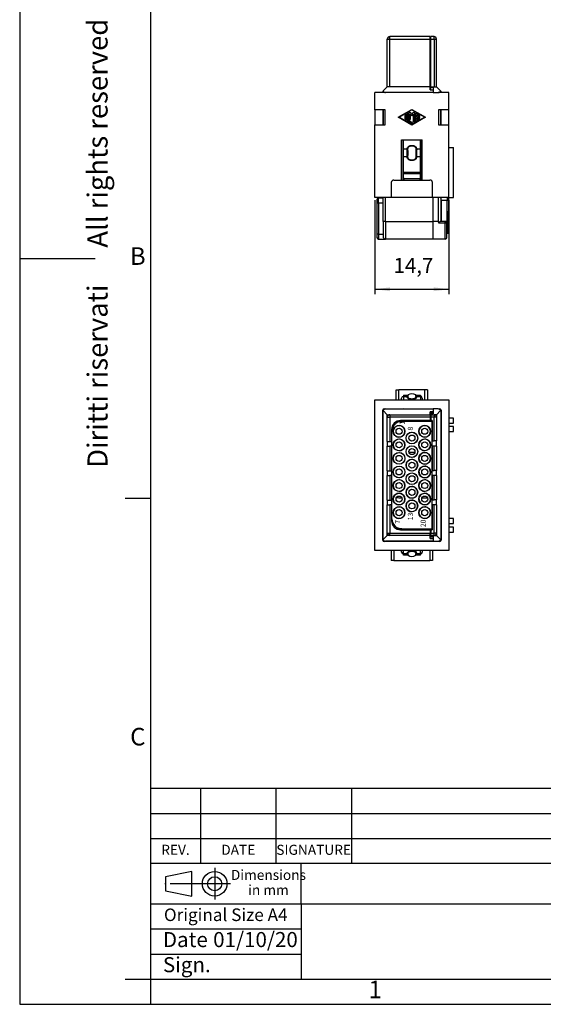
# Model space of a CAD drawing. Units: millimetres. Extents: x -210 to 0, y 0 to 297.
# Drawn here: x -210 to -106, y 0 to 196 of the extents above; entities that cross this region are included whole.
import ezdxf

# ---------------------------------------------------------------- set-up
doc = ezdxf.new("R2010")
doc.units = ezdxf.units.MM
doc.linetypes.add('DOT_CENTER', pattern=[14, 12, -1, 0, -1])
doc.layers.add('1', color=7, linetype='Continuous')
doc.styles.add('CONVERTER_11', font='ARIAL.TTF', dxfattribs={"width": 1.2})
doc.styles.add('CONVERTER_12', font='ARIAL.TTF', dxfattribs={"width": 1.38})
doc.styles.add('CONVERTER_13', font='simplex.shx', dxfattribs={"width": 0.95})
doc.styles.add('CONVERTER_14', font='complex.shx', dxfattribs={"width": 0.95})
doc.dimstyles.new('ME10_DIM_11', dxfattribs={"dimtxt": 3, "dimasz": 3, "dimexe": 1, "dimexo": 0.5, "dimgap": 2, "dimtad": 1, "dimdsep": 46, "dimtxsty": 'CONVERTER_13', "dimsah": 1, "dimcen": 0.09, "dimclrd": 7, "dimclre": 7, "dimclrt": 7, "dimadec": 0, "dimazin": 0, "dimtfac": 1, "dimtdec": 4, "dimtix": 1, "dimtofl": 0, "dimtmove": 0, "dimatfit": 0, "dimfxl": 1, "dimtolj": 1, "dimtzin": 0, "dimarcsym": 0})

# ---------------------------------------------------------------- blocks, each defined once
blk = doc.blocks.new('_formato_A4')
at = {"layer": '1', "color": 7, "linetype": 'Continuous'}
for p, q in [((-210, 297), (-210, 0)), ((-184, 292), (-184, 23)), ((-184, 292), (-184, 5)), ((-184, 292), (-184, 5)), ((-210, 148.5), (-195, 148.5)), ((-184, 100.67), (-189, 100.67)), ((-184, 43), (-5, 43)), ((-174, 43), (-174, 28)), ((-159, 43), (-159, 28)), ((-144, 43), (-144, 28)), ((-184, 38), (-5, 38)), ((-184, 33), (-5, 33)), ((-5, 28), (-184, 28)), ((-154, 20), (-154, 28)), ((-175.75, 26.45), (-181, 25.4)), ((-175.75, 21.55), (-175.75, 26.45)), ((-181, 25.4), (-181, 22.6)), ((-181, 22.6), (-175.75, 21.55)), ((-184, 20), (-184, 0)), ((-184, 20), (-5, 20)), ((-154, 20), (-154, 5)), ((-154, 20), (-154, 5)), ((-184, 15), (-154, 15)), ((-184, 10), (-154, 10)), ((-189, 5), (-5, 5)), ((-210, 0), (0, 0))]:
    blk.add_line(p, q, dxfattribs=at)
at = {"layer": '1', "color": 7, "linetype": 'DOT_CENTER'}
for p, q in [((-171.2, 27.15), (-171.2, 20.85)), ((-168.05, 24), (-181.7, 24))]:
    blk.add_line(p, q, dxfattribs=at)
at = {"layer": '1', "color": 7, "linetype": 'Continuous'}
for radius in [2.45, 1.4]:
    blk.add_circle((-171.2, 24), radius, dxfattribs=at)
at = {"layer": '1', "color": 7, "insert": (-194, 151.5), "char_height": 4, "attachment_point": 5, "rotation": 90, "line_spacing_factor": 1.320528, "style": 'CONVERTER_11'}
blk.add_mtext('Diritti riservati      All rights reserved', dxfattribs=at)
at = {"layer": '1', "color": 7}
for s, insert, char_height, attachment_point, line_spacing_factor, style in [('B', (-186.5, 148.5), 3.5, 5, 1.320528, 'CONVERTER_11'), ('C', (-186.5, 52.83), 3.5, 5, 1.320528, 'CONVERTER_11'), ('REV.', (-179, 30.5), 2, 5, 0.90036, 'CONVERTER_11'), ('DATE', (-166.5, 30.5), 2, 5, 0.90036, 'CONVERTER_11'), ('SIGNATURE', (-151.5, 30.5), 2, 5, 0.90036, 'CONVERTER_11'), ('Dimensions', (-160.5, 25.5), 2, 5, 0.90036, 'CONVERTER_11'), ('in mm', (-160.5, 22.5), 2, 5, 0.60024, 'CONVERTER_11'), ('Original Size A4', (-169, 17.5), 2.5, 5, 0.60024, 'CONVERTER_12'), ('Date', (-181.5, 12.5), 3, 4, 1.320528, 'CONVERTER_11'), ('01/10/20', (-171.5, 12.5), 3, 4, 1.320528, 'CONVERTER_11'), ('Sign.', (-181.5, 7.5), 3, 4, 1.320528, 'CONVERTER_11'), ('1', (-139.25, 2.5), 3.5, 5, 1.320528, 'CONVERTER_11')]:
    blk.add_mtext(s, dxfattribs=dict(at, insert=insert, char_height=char_height, attachment_point=attachment_point, line_spacing_factor=line_spacing_factor, style=style))
blk = doc.blocks.new('A4_new')
at = {"layer": '1'}
blk.add_blockref('_formato_A4', (0, 0), dxfattribs=at)
blk = doc.blocks.new('*D4')
at = {"layer": '1', "color": 7, "linetype": 'Continuous'}
for p, q in [((-139.3, 160.1), (-139.3, 141.35)), ((-124.6, 160.1), (-124.6, 141.35)), ((-139.3, 142.35), (-124.6, 142.35))]:
    blk.add_line(p, q, dxfattribs=at)
at = {"layer": '1', "color": 7}
for points in [[(-136.3, 142.74), (-136.3, 141.96), (-139.3, 142.35)], [(-127.6, 141.96), (-127.6, 142.74), (-124.6, 142.35)]]:
    blk.add_solid(points, dxfattribs=at)
at = {"layer": '1', "color": 7, "insert": (-135.62, 144.65), "char_height": 3, "attachment_point": 7, "rotation": 0.0001, "line_spacing_factor": 0.60024, "style": 'CONVERTER_13'}
blk.add_mtext('14,7', dxfattribs=at)

msp = doc.modelspace()

# ---------------------------------------------------------------- linework, layer by layer
at = {"color": 7, "linetype": 'Continuous'}
for p, q in [((-136.85, 182.65), (-136.85, 192.15)), ((-136.85, 192.15), (-136.35, 192.15)), ((-136.35, 192.15), (-136.35, 192.65)), ((-128.3, 192.65), (-136.35, 192.65)), ((-136.35, 192.15), (-128.3, 192.15)), ((-136.35, 182.65), (-136.35, 192.15)), ((-128.3, 192.15), (-128.3, 192.65)), ((-128.3, 192.55), (-128.2, 192.55)), ((-128.3, 182.65), (-128.3, 192.15)), ((-127.55, 192.65), (-128.2, 192.65)), ((-128.2, 192.15), (-128.2, 192.65)), ((-128.2, 192.15), (-127.55, 192.15)), ((-128.2, 182.65), (-128.2, 192.15)), ((-127.55, 192.15), (-127.55, 192.65)), ((-127.55, 192.15), (-127.55, 182.65)), ((-127.55, 192.15), (-127.05, 192.15)), ((-127.05, 182.65), (-127.05, 192.15)), ((-128.2, 188.55), (-128.3, 188.55)), ((-137.67, 181.83), (-136.85, 182.65)), ((-136.35, 182.65), (-136.85, 182.65)), ((-128.3, 182.65), (-136.35, 182.65)), ((-128.3, 182.05), (-128.3, 182.65)), ((-128.3, 182.05), (-128.3, 182.65)), ((-128.2, 182.5), (-128.2, 182.65)), ((-128.2, 182.65), (-127.55, 182.65)), ((-128.2, 182.05), (-128.2, 182.5)), ((-127.7, 182.5), (-128.2, 182.5)), ((-127.7, 182.5), (-127.7, 182.05)), ((-127.55, 182.65), (-127.05, 182.65)), ((-127.05, 182.65), (-126.23, 181.83)), ((-137.2, 181.5), (-139.3, 181.5)), ((-139.3, 178.1), (-139.3, 181.5)), ((-137.67, 181.83), (-137.7, 181.8)), ((-137.7, 181.5), (-137.7, 181.8)), ((-127.7, 181.5), (-137.2, 181.5)), ((-127.7, 181.5), (-137.2, 181.5)), ((-128.3, 182.05), (-128.2, 182.05)), ((-128.2, 182.05), (-127.7, 182.05)), ((-127.7, 182.05), (-127.7, 181.65)), ((-127.7, 182.05), (-127.7, 181.65)), ((-127.7, 181.65), (-127.7, 181.5)), ((-127.7, 181.65), (-127.7, 181.5)), ((-127.7, 181.5), (-126.7, 181.5)), ((-127.7, 181.5), (-126.7, 181.5)), ((-124.6, 181.5), (-126.7, 181.5)), ((-126.2, 181.8), (-126.23, 181.83)), ((-126.2, 181.8), (-126.2, 181.5)), ((-124.6, 178.1), (-124.6, 181.5)), ((-139.3, 178.1), (-139.3, 175.1)), ((-137.74, 178.1), (-139.3, 178.1)), ((-137.74, 178.1), (-137.74, 175.1)), ((-137.7, 178.1), (-137.74, 178.1)), ((-137.25, 178.1), (-137.7, 178.1)), ((-137.7, 175.1), (-137.7, 178.1)), ((-137.618, 175.1), (-137.618, 178.1)), ((-137.25, 175.1), (-137.25, 178.1)), ((-134.659, 176.6), (-131.95, 178.162)), ((-131.95, 175.038), (-134.659, 176.6)), ((-131.95, 178.042), (-134.45, 176.6)), ((-134.45, 176.6), (-131.95, 175.158)), ((-133.304, 176.192), (-133.304, 177.008)), ((-133.096, 177.008), (-133.096, 176.192)), ((-132.888, 175.952), (-132.888, 177.248)), ((-132.679, 177.248), (-132.679, 176.012)), ((-132.471, 176.192), (-132.471, 177.489)), ((-132.288, 177.557), (-131.95, 177.168)), ((-131.95, 176.85), (-132.263, 177.21)), ((-132.263, 177.21), (-132.263, 176.192)), ((-131.95, 178.162), (-129.241, 176.6)), ((-129.45, 176.6), (-131.95, 178.042)), ((-131.95, 177.168), (-131.612, 177.557)), ((-131.637, 177.21), (-131.95, 176.85)), ((-129.241, 176.6), (-131.95, 175.038)), ((-131.95, 175.158), (-129.45, 176.6)), ((-131.637, 175.711), (-131.637, 177.21)), ((-131.429, 177.489), (-131.429, 175.711)), ((-131.221, 175.952), (-131.221, 177.248)), ((-131.065, 177.339), (-130.44, 176.978)), ((-131.012, 177.068), (-131.012, 176.704)), ((-130.544, 176.798), (-131.012, 177.068)), ((-131.012, 176.704), (-130.492, 176.704)), ((-130.492, 176.496), (-131.012, 176.496)), ((-131.012, 176.496), (-131.012, 176.132)), ((-126.65, 178.1), (-126.65, 175.1)), ((-126.2, 178.1), (-126.65, 178.1)), ((-126.282, 178.1), (-126.282, 175.1)), ((-126.16, 178.1), (-126.2, 178.1)), ((-126.2, 178.1), (-126.2, 175.1)), ((-124.6, 178.1), (-126.16, 178.1)), ((-126.16, 178.1), (-126.16, 175.1)), ((-124.6, 175.1), (-124.6, 178.1)), ((-139.3, 160.6), (-139.3, 175.1)), ((-139.3, 175.1), (-137.74, 175.1)), ((-137.74, 175.1), (-137.7, 175.1)), ((-137.7, 175.1), (-137.25, 175.1)), ((-132.002, 175.381), (-132.835, 175.861)), ((-132.679, 176.012), (-131.898, 175.561)), ((-130.44, 176.222), (-131.065, 175.861)), ((-131.012, 176.132), (-130.544, 176.402)), ((-126.65, 175.1), (-126.2, 175.1)), ((-126.2, 175.1), (-126.16, 175.1)), ((-126.16, 175.1), (-124.6, 175.1)), ((-124.6, 170.6), (-124.6, 175.1)), ((-134, 164.1), (-134, 172.1)), ((-134, 172.1), (-133.7, 172.1)), ((-133.7, 172.1), (-130.25, 172.1)), ((-133.7, 164.1), (-133.7, 172.1)), ((-133.65, 170.218), (-133.65, 172.1)), ((-133.65, 170.218), (-133.65, 172.1)), ((-130.25, 171.85), (-130.25, 172.1)), ((-130.25, 172.1), (-130.2, 172.1)), ((-130.25, 171.85), (-130.25, 172.1)), ((-130.25, 170.218), (-130.25, 171.85)), ((-130.25, 170.218), (-130.25, 171.85)), ((-130.2, 172.1), (-129.9, 172.1)), ((-130.2, 172.1), (-130.2, 164.1)), ((-129.9, 164.1), (-129.9, 172.1)), ((-124.6, 160.6), (-124.6, 170.6)), ((-124.6, 170.6), (-123.7, 170.6)), ((-123.7, 160.6), (-123.7, 170.6)), ((-133.65, 170.122), (-133.65, 170.218)), ((-133.65, 170.122), (-133.65, 170.218)), ((-132.901, 170.218), (-133.65, 170.218)), ((-133.65, 168.836), (-133.65, 170.122)), ((-133.65, 168.836), (-133.65, 170.122)), ((-133.65, 168.74), (-133.65, 168.836)), ((-133.65, 168.74), (-133.65, 168.836)), ((-133.65, 165.721), (-133.65, 168.74)), ((-133.65, 165.721), (-133.65, 168.74)), ((-132.902, 168.731), (-133.65, 168.74)), ((-132.902, 168.731), (-132.743, 168.702)), ((-132.901, 170.218), (-132.743, 170.256)), ((-131.157, 170.256), (-130.998, 170.228)), ((-130.999, 168.74), (-131.157, 168.702)), ((-130.25, 168.74), (-130.999, 168.74)), ((-130.25, 170.218), (-130.998, 170.228)), ((-130.25, 170.122), (-130.25, 170.218)), ((-130.25, 170.122), (-130.25, 170.218)), ((-130.25, 168.836), (-130.25, 170.122)), ((-130.25, 168.836), (-130.25, 170.122)), ((-130.25, 168.74), (-130.25, 168.836)), ((-130.25, 168.74), (-130.25, 168.836)), ((-130.25, 165.721), (-130.25, 168.74)), ((-130.25, 165.721), (-130.25, 168.74)), ((-133.65, 165.625), (-133.65, 165.721)), ((-133.65, 165.625), (-133.65, 165.721)), ((-133.65, 165.625), (-133.65, 165.303)), ((-130.25, 165.625), (-133.65, 165.625)), ((-133.65, 165.625), (-133.65, 165.303)), ((-133.65, 164.505), (-133.65, 165.303)), ((-130.25, 165.303), (-133.65, 165.303)), ((-133.65, 164.505), (-133.65, 165.303)), ((-130.25, 165.303), (-133.65, 165.303)), ((-130.25, 165.625), (-130.25, 165.721)), ((-130.25, 165.625), (-130.25, 165.721)), ((-130.25, 165.625), (-130.25, 165.303)), ((-130.25, 165.625), (-130.25, 165.303)), ((-130.25, 164.505), (-130.25, 165.303)), ((-130.25, 164.505), (-130.25, 165.303)), ((-136.05, 163.6), (-136.05, 160.6)), ((-135.55, 164.1), (-134, 164.1)), ((-134, 164.1), (-133.7, 164.1)), ((-133.7, 164.1), (-130.2, 164.1)), ((-130.45, 164.305), (-133.45, 164.305)), ((-130.45, 164.305), (-133.45, 164.305)), ((-130.2, 164.1), (-129.9, 164.1)), ((-129.9, 164.1), (-128.35, 164.1)), ((-127.85, 160.6), (-127.85, 163.6)), ((-137.7, 160.6), (-139.3, 160.6)), ((-138.9, 160.2), (-138.9, 159.5)), ((-138.9, 159.5), (-138.9, 153.35)), ((-138.6, 159.5), (-138.9, 159.5)), ((-137.7, 160.5), (-138.611, 160.5)), ((-138.6, 159.5), (-138.611, 160.5)), ((-138.6, 159.5), (-138.6, 153.35)), ((-137.7, 159.5), (-138.6, 159.5)), ((-136.05, 160.6), (-137.7, 160.6)), ((-137.7, 160.5), (-137.7, 160.6)), ((-137.7, 159.5), (-137.7, 160.5)), ((-137.7, 155.85), (-137.7, 159.5)), ((-137.2, 155.85), (-137.2, 160.6)), ((-127.85, 160.6), (-136.05, 160.6)), ((-126.2, 160.6), (-127.85, 160.6)), ((-127.7, 160.15), (-127.7, 160.6)), ((-127.7, 160.15), (-127.7, 160.6)), ((-127.7, 159.35), (-127.7, 160.15)), ((-127.7, 159.35), (-127.7, 160.15)), ((-127.7, 159.05), (-127.7, 159.35)), ((-127.7, 159.05), (-127.7, 159.35)), ((-127.7, 158.85), (-127.7, 159.05)), ((-127.7, 158.85), (-127.7, 159.05)), ((-127.7, 158.096), (-127.7, 158.85)), ((-127.7, 158.096), (-127.7, 158.85)), ((-126.7, 160.6), (-126.7, 155.85)), ((-126.15, 160.6), (-126.2, 160.6)), ((-126.2, 160.5), (-126.2, 160.6)), ((-126.2, 160.5), (-126.2, 159.5)), ((-126.2, 160.5), (-126.15, 160.5)), ((-126.2, 159.5), (-126.15, 159.5)), ((-126.2, 159.5), (-126.2, 157.952)), ((-126.15, 160.5), (-126.15, 160.6)), ((-124.904, 160.6), (-126.15, 160.6)), ((-126.15, 160.1), (-126.15, 160.5)), ((-126.15, 160.1), (-124.904, 160.1)), ((-126.15, 160.1), (-126.15, 157.15)), ((-124.941, 155.85), (-124.904, 160.1)), ((-124.6, 160.6), (-124.904, 160.6)), ((-124.694, 160.433), (-124.904, 160.454)), ((-124.641, 155.847), (-124.604, 160.097)), ((-124.604, 160.097), (-124.6, 160.6)), ((-124.6, 160.6), (-123.7, 160.6)), ((-127.7, 157.85), (-127.7, 158.096)), ((-127.7, 157.85), (-127.7, 158.096)), ((-127.7, 157.75), (-127.7, 157.85)), ((-127.7, 157.75), (-127.7, 157.85)), ((-127.7, 157.55), (-127.7, 157.75)), ((-127.7, 157.55), (-127.7, 157.75)), ((-127.7, 157.25), (-127.7, 157.55)), ((-127.7, 157.25), (-127.7, 157.55)), ((-127.7, 157.15), (-127.7, 157.25)), ((-127.7, 157.15), (-127.7, 157.25)), ((-127.7, 156.5), (-127.7, 157.15)), ((-127.7, 156.5), (-127.7, 157.15)), ((-126.2, 157.952), (-126.15, 157.952)), ((-126.2, 157.952), (-126.2, 157.727)), ((-126.2, 157.727), (-126.15, 157.727)), ((-126.2, 157.727), (-126.2, 155.85)), ((-126.2, 157.279), (-126.15, 157.279)), ((-126.2, 157.15), (-126.15, 157.15)), ((-126.15, 157.15), (-126.15, 155.85)), ((-137.7, 155.85), (-137.7, 153.35)), ((-137.2, 155.85), (-137.7, 155.85)), ((-137.2, 155.85), (-127.7, 155.85)), ((-137.2, 155.85), (-137.2, 152.35)), ((-127.7, 155.85), (-127.7, 156.5)), ((-127.7, 155.85), (-127.7, 156.5)), ((-126.7, 155.85), (-127.7, 155.85)), ((-127.7, 154.616), (-127.7, 155.85)), ((-127.7, 154.616), (-127.7, 155.85)), ((-125.3, 155.522), (-126.577, 155.522)), ((-126.2, 155.85), (-126.236, 155.85)), ((-126.15, 155.85), (-126.2, 155.85)), ((-125.95, 155.85), (-126.15, 155.85)), ((-125.95, 155.85), (-126.15, 155.85)), ((-125.3, 155.85), (-125.95, 155.85)), ((-125.3, 155.85), (-125.95, 155.85)), ((-124.941, 155.85), (-125.3, 155.85)), ((-125.3, 155.522), (-125.3, 155.85)), ((-125.3, 152.35), (-125.3, 155.522)), ((-125, 152.65), (-125, 155.55)), ((-124.956, 154.151), (-124.941, 155.85)), ((-124.66, 153.747), (-124.641, 155.847)), ((-138.9, 153.35), (-138.9, 152.65)), ((-138.6, 153.35), (-138.9, 153.35)), ((-138.6, 153.35), (-137.7, 153.35)), ((-138.6, 153.35), (-138.6, 152.35)), ((-137.7, 153.35), (-137.7, 152.85)), ((-127.7, 154.55), (-127.7, 154.616)), ((-127.7, 154.55), (-127.7, 154.616)), ((-127.7, 154.502), (-127.7, 154.55)), ((-127.7, 154.502), (-127.7, 154.55)), ((-127.7, 154.45), (-127.7, 154.502)), ((-127.7, 154.45), (-127.7, 154.502)), ((-127.7, 153.7), (-127.7, 154.45)), ((-127.7, 153.7), (-127.7, 154.45)), ((-127.7, 153.5), (-127.7, 153.7)), ((-127.7, 153.5), (-127.7, 153.7)), ((-127.7, 152.35), (-127.7, 153.5)), ((-127.7, 152.35), (-127.7, 153.5)), ((-125, 153.45), (-124.96, 153.45)), ((-138.6, 152.35), (-137.2, 152.35)), ((-127.7, 152.35), (-137.2, 152.35)), ((-125.3, 152.35), (-127.7, 152.35)), ((-135.05, 120.35), (-135.05, 122.35)), ((-135.05, 122.35), (-134.55, 122.35)), ((-134.55, 120.35), (-134.55, 122.35)), ((-129.35, 122.35), (-134.55, 122.35)), ((-128.85, 122.35), (-129.35, 122.35)), ((-129.35, 120.35), (-129.35, 122.35)), ((-128.85, 122.35), (-128.85, 120.35)), ((-139.3, 90.35), (-139.3, 120.35)), ((-139.3, 120.35), (-135.05, 120.35)), ((-135.05, 120.35), (-134.55, 120.35)), ((-134.55, 120.35), (-134, 120.35)), ((-134, 120.35), (-134, 120.7)), ((-134, 120.35), (-129.9, 120.35)), ((-133.7, 121), (-133.65, 121.006)), ((-133.65, 121.275), (-133.65, 121.006)), ((-133.65, 121.275), (-132.865, 121.275)), ((-133.65, 121.006), (-132.902, 120.998)), ((-133.65, 121.006), (-133.65, 120.35)), ((-133.65, 121.006), (-132.901, 121.006)), ((-132.743, 121.034), (-132.902, 120.998)), ((-132.865, 121.275), (-132.713, 121.317)), ((-131.187, 121.317), (-131.035, 121.275)), ((-130.999, 121.006), (-131.157, 121.034)), ((-131.035, 121.275), (-130.25, 121.275)), ((-130.999, 121.006), (-130.25, 121.006)), ((-130.999, 121.006), (-130.25, 121.006)), ((-130.25, 121.275), (-130.25, 121.006)), ((-130.25, 121.006), (-130.25, 120.35)), ((-130.25, 121.006), (-130.2, 121)), ((-129.9, 120.7), (-129.9, 120.35)), ((-129.9, 120.35), (-129.35, 120.35)), ((-129.35, 120.35), (-128.85, 120.35)), ((-128.85, 120.35), (-124.6, 120.35)), ((-124.6, 120.35), (-124.6, 116.686)), ((-137.75, 92.425), (-137.75, 118.275)), ((-137.7, 113.6), (-137.7, 118.025)), ((-136.85, 117.375), (-137.67, 118.195)), ((-137.45, 118.575), (-133.7, 118.593)), ((-137.2, 118.525), (-135.75, 118.525)), ((-135.75, 118.525), (-135.35, 118.525)), ((-135.35, 118.525), (-135.35, 118.575)), ((-135.35, 118.525), (-133.95, 118.525)), ((-133.95, 118.525), (-133.95, 118.575)), ((-133.95, 118.525), (-133.7, 118.525)), ((-133.7, 118.593), (-126.45, 118.575)), ((-133.7, 118.525), (-133.7, 118.593)), ((-133.7, 118.525), (-127.7, 118.525)), ((-133.65, 118.575), (-133.65, 118.525)), ((-132.775, 118.525), (-132.775, 118.575)), ((-132.275, 118.525), (-132.275, 118.575)), ((-131.625, 118.525), (-131.625, 118.575)), ((-131.125, 118.525), (-131.125, 118.575)), ((-130.25, 118.575), (-130.25, 118.525)), ((-127.7, 117.975), (-128.3, 117.975)), ((-128.3, 117.725), (-128.3, 117.975)), ((-128.3, 117.725), (-127.7, 117.725)), ((-128.3, 117.45), (-128.3, 117.725)), ((-127.7, 118.525), (-127.7, 117.975)), ((-126.7, 118.525), (-127.7, 118.525)), ((-127.7, 118.525), (-127.7, 117.975)), ((-127.7, 117.975), (-127.7, 117.725)), ((-127.7, 117.975), (-127.7, 117.725)), ((-127.7, 117.725), (-127.7, 117.525)), ((-127.7, 117.725), (-127.7, 117.525)), ((-126.23, 118.195), (-127.05, 117.375)), ((-126.582, 118.511), (-126.265, 118.511)), ((-126.23, 118.195), (-126.15, 118.211)), ((-126.2, 118.025), (-126.2, 117.934)), ((-126.15, 117.934), (-126.2, 117.934)), ((-126.2, 117.934), (-126.2, 117.636)), ((-126.15, 117.636), (-126.2, 117.636)), ((-126.2, 117.636), (-126.2, 113.6)), ((-126.15, 118.275), (-126.15, 92.425)), ((-136.85, 117.375), (-136.35, 117.375)), ((-136.85, 116.875), (-136.85, 117.375)), ((-136.85, 116.875), (-136.35, 116.875)), ((-136.85, 112.075), (-136.85, 116.875)), ((-136.35, 117.375), (-136.35, 116.875)), ((-136.35, 117.375), (-128.3, 117.375)), ((-128.3, 116.875), (-136.35, 116.875)), ((-136.35, 116.875), (-136.35, 112.075)), ((-135.025, 116.025), (-133.95, 116.025)), ((-128.3, 116.225), (-134.2, 116.225)), ((-127.95, 116.025), (-133.95, 116.025)), ((-128.3, 117.375), (-128.3, 117.45)), ((-128.3, 117.45), (-128.2, 117.45)), ((-128.3, 117.375), (-128.3, 117.15)), ((-128.3, 117.15), (-128.3, 116.875)), ((-128.3, 117.15), (-128.2, 117.15)), ((-128.3, 116.875), (-128.3, 116.475)), ((-128.2, 116.825), (-128.3, 116.825)), ((-128.3, 116.475), (-128.2, 116.575)), ((-128.3, 116.475), (-128.3, 116.225)), ((-128.3, 116.4), (-128.2, 116.4)), ((-128.3, 116.4), (-128.2, 116.4)), ((-128.2, 117.525), (-128.2, 117.375)), ((-128.2, 117.525), (-127.7, 117.525)), ((-128.2, 117.375), (-127.55, 117.375)), ((-128.2, 117.375), (-128.2, 116.875)), ((-127.55, 116.875), (-128.2, 116.875)), ((-128.2, 116.875), (-128.2, 116.825)), ((-128.2, 116.825), (-128.2, 116.575)), ((-128.2, 116.575), (-128.2, 116.225)), ((-127.9, 116.225), (-128.2, 116.225)), ((-127.95, 116.225), (-127.95, 116.025)), ((-127.95, 116.025), (-127.95, 94.675)), ((-127.9, 116.225), (-127.9, 112.145)), ((-127.05, 117.375), (-127.55, 117.375)), ((-127.55, 117.375), (-127.55, 116.875)), ((-127.55, 112.145), (-127.55, 116.875)), ((-127.05, 116.875), (-127.55, 116.875)), ((-127.05, 117.375), (-127.05, 116.875)), ((-127.05, 116.875), (-127.05, 112.145)), ((-124.6, 116.686), (-124.6, 115.686)), ((-123.7, 116.686), (-124.6, 116.686)), ((-124.6, 115.686), (-124.6, 115.014)), ((-124.6, 115.686), (-123.7, 115.686)), ((-123.7, 115.686), (-123.7, 116.686)), ((-136, 114.425), (-136, 112.075)), ((-135.95, 114.846), (-135.95, 114.025)), ((-135.95, 96.675), (-135.95, 114.025)), ((-124.6, 115.014), (-124.6, 114.014)), ((-123.7, 115.014), (-124.6, 115.014)), ((-124.6, 114.014), (-123.7, 114.014)), ((-124.6, 114.014), (-124.6, 96.686)), ((-123.7, 114.014), (-123.7, 115.014)), ((-137.75, 113.6), (-137.7, 113.6)), ((-137.75, 112.6), (-137.7, 112.6)), ((-137.7, 112.6), (-137.7, 113.6)), ((-137.7, 107.7), (-137.7, 112.6)), ((-136.85, 112.075), (-136.35, 112.075)), ((-136.85, 112.075), (-136.85, 111.125)), ((-136.35, 112.075), (-136, 112.075)), ((-136, 112.075), (-136, 111.125)), ((-127.9, 111.145), (-127.9, 112.145)), ((-127.9, 112.145), (-127.55, 112.145)), ((-127.05, 112.145), (-127.55, 112.145)), ((-127.05, 111.145), (-127.05, 112.145)), ((-126.2, 113.6), (-126.15, 113.6)), ((-126.2, 113.6), (-126.2, 112.6)), ((-126.2, 112.6), (-126.15, 112.6)), ((-126.2, 112.6), (-126.2, 107.7)), ((-136.85, 111.125), (-136.35, 111.125)), ((-136.85, 106.225), (-136.85, 111.125)), ((-136, 111.125), (-136.35, 111.125)), ((-136.35, 111.125), (-136.35, 106.225)), ((-136, 111.125), (-136, 106.225)), ((-131.376, 109.85), (-132.524, 109.85)), ((-127.9, 111.145), (-127.9, 106.295)), ((-127.55, 111.145), (-127.9, 111.145)), ((-127.05, 111.145), (-127.55, 111.145)), ((-127.55, 106.295), (-127.55, 111.145)), ((-127.05, 111.145), (-127.05, 106.295)), ((-137.75, 107.7), (-137.7, 107.7)), ((-137.7, 103), (-137.7, 107.7)), ((-136.85, 106.225), (-136.35, 106.225)), ((-136.85, 106.225), (-136.85, 105.275)), ((-136.35, 106.225), (-136, 106.225)), ((-136, 106.225), (-136, 105.275)), ((-127.9, 105.295), (-127.9, 106.295)), ((-127.9, 106.295), (-127.55, 106.295)), ((-127.05, 106.295), (-127.55, 106.295)), ((-127.05, 105.295), (-127.05, 106.295)), ((-126.2, 107.7), (-126.2, 103)), ((-126.2, 107.7), (-126.15, 107.7)), ((-136.85, 100.375), (-136.85, 105.275)), ((-136.85, 105.275), (-136.35, 105.275)), ((-136, 105.275), (-136.35, 105.275)), ((-136.35, 105.275), (-136.35, 100.375)), ((-136, 105.275), (-136, 100.375)), ((-127.9, 105.295), (-127.9, 100.445)), ((-127.55, 105.295), (-127.9, 105.295)), ((-127.05, 105.295), (-127.55, 105.295)), ((-127.55, 100.445), (-127.55, 105.295)), ((-127.05, 105.295), (-127.05, 100.445)), ((-137.75, 103), (-137.7, 103)), ((-137.7, 98.1), (-137.7, 103)), ((-126.2, 103), (-126.2, 98.1)), ((-126.2, 103), (-126.15, 103)), ((-136.85, 100.375), (-136.35, 100.375)), ((-136.85, 100.375), (-136.85, 99.425)), ((-136.35, 100.375), (-136, 100.375)), ((-136, 100.375), (-136, 99.425)), ((-134.55, 100.85), (-133.967, 100.85)), ((-129.933, 100.85), (-128.867, 100.85)), ((-127.9, 100.445), (-127.55, 100.445)), ((-127.9, 99.445), (-127.9, 100.445)), ((-127.05, 100.445), (-127.55, 100.445)), ((-127.05, 99.445), (-127.05, 100.445)), ((-137.7, 98.1), (-137.75, 98.1)), ((-137.7, 97.1), (-137.7, 98.1)), ((-136.85, 93.825), (-136.85, 99.425)), ((-136.85, 99.425), (-136.35, 99.425)), ((-136.35, 99.425), (-136.35, 93.825)), ((-136, 99.425), (-136.35, 99.425)), ((-136, 99.425), (-136, 96.275)), ((-127.9, 99.445), (-127.9, 94.475)), ((-127.55, 99.445), (-127.9, 99.445)), ((-127.05, 99.445), (-127.55, 99.445)), ((-127.55, 93.825), (-127.55, 99.445)), ((-127.05, 99.445), (-127.05, 93.825)), ((-126.2, 98.1), (-126.2, 97.1)), ((-126.2, 98.1), (-126.15, 98.1)), ((-137.7, 97.1), (-137.75, 97.1)), ((-137.7, 92.675), (-137.7, 97.1)), ((-135.95, 96.675), (-135.95, 95.854)), ((-126.2, 97.1), (-126.15, 97.1)), ((-126.2, 97.1), (-126.2, 93.064)), ((-123.7, 96.686), (-124.6, 96.686)), ((-124.6, 96.686), (-124.6, 95.686)), ((-123.7, 95.686), (-123.7, 96.686)), ((-133.95, 94.675), (-135.025, 94.675)), ((-134.2, 94.475), (-128.3, 94.475)), ((-133.95, 94.675), (-127.95, 94.675)), ((-128.3, 94.475), (-128.3, 94.3)), ((-128.3, 94.3), (-128.3, 93.825)), ((-128.3, 94.3), (-128.2, 94.3)), ((-128.3, 94.3), (-128.2, 94.3)), ((-128.3, 94.225), (-128.2, 94.125)), ((-128.2, 94.475), (-128.2, 94.125)), ((-128.2, 94.475), (-127.9, 94.475)), ((-128.2, 94.125), (-128.2, 93.875)), ((-127.95, 94.675), (-127.95, 94.475)), ((-124.6, 95.686), (-123.7, 95.686)), ((-124.6, 95.686), (-124.6, 95.014)), ((-123.7, 95.014), (-124.6, 95.014)), ((-124.6, 95.014), (-124.6, 94.014)), ((-123.7, 94.014), (-123.7, 95.014)), ((-137.67, 92.505), (-136.85, 93.325)), ((-127.7, 92.175), (-137.2, 92.175)), ((-136.85, 93.325), (-136.85, 93.825)), ((-136.85, 93.825), (-136.35, 93.825)), ((-136.35, 93.325), (-136.85, 93.325)), ((-136.35, 93.825), (-128.3, 93.825)), ((-136.35, 93.325), (-136.35, 93.825)), ((-128.3, 93.325), (-136.35, 93.325)), ((-133.65, 92.125), (-133.65, 92.175)), ((-132.775, 92.125), (-132.775, 92.175)), ((-132.275, 92.175), (-132.275, 92.125)), ((-131.625, 92.175), (-131.625, 92.125)), ((-131.125, 92.125), (-131.125, 92.175)), ((-130.25, 92.125), (-130.25, 92.175)), ((-128.2, 93.875), (-128.3, 93.875)), ((-128.3, 93.55), (-128.3, 93.825)), ((-128.3, 93.55), (-128.2, 93.55)), ((-128.3, 93.325), (-128.3, 93.55)), ((-128.3, 93.25), (-128.3, 93.325)), ((-128.3, 93.25), (-128.2, 93.25)), ((-128.3, 92.975), (-128.3, 93.25)), ((-128.3, 92.725), (-128.3, 92.975)), ((-127.7, 92.975), (-128.3, 92.975)), ((-128.3, 92.725), (-127.7, 92.725)), ((-128.2, 93.875), (-128.2, 93.825)), ((-128.2, 93.325), (-128.2, 93.825)), ((-128.2, 93.825), (-127.55, 93.825)), ((-128.2, 93.325), (-128.2, 93.175)), ((-127.55, 93.325), (-128.2, 93.325)), ((-127.7, 93.175), (-128.2, 93.175)), ((-127.7, 93.175), (-127.7, 92.975)), ((-127.7, 93.175), (-127.7, 92.975)), ((-127.7, 92.975), (-127.7, 92.725)), ((-127.7, 92.975), (-127.7, 92.725)), ((-127.7, 92.725), (-127.7, 92.175)), ((-127.7, 92.725), (-127.7, 92.175)), ((-127.7, 92.175), (-126.7, 92.175)), ((-127.55, 93.325), (-127.55, 93.825)), ((-127.05, 93.825), (-127.55, 93.825)), ((-127.55, 93.325), (-127.05, 93.325)), ((-127.05, 93.825), (-127.05, 93.325)), ((-127.05, 93.325), (-126.23, 92.505)), ((-126.265, 92.189), (-126.582, 92.189)), ((-126.15, 92.489), (-126.23, 92.505)), ((-126.2, 93.064), (-126.15, 93.064)), ((-126.2, 93.064), (-126.2, 92.766)), ((-126.2, 92.766), (-126.15, 92.766)), ((-126.2, 92.766), (-126.2, 92.675)), ((-124.6, 94.014), (-123.7, 94.014)), ((-124.6, 94.014), (-124.6, 90.35)), ((-136.05, 90.35), (-139.3, 90.35)), ((-126.45, 92.125), (-137.45, 92.125)), ((-135.55, 90.35), (-136.05, 90.35)), ((-136.05, 90.35), (-136.05, 88.35)), ((-134, 90.35), (-135.55, 90.35)), ((-135.55, 90.35), (-135.55, 88.35)), ((-134, 90), (-134, 90.35)), ((-129.9, 90.35), (-134, 90.35)), ((-133.65, 89.694), (-133.65, 90.35)), ((-130.25, 89.694), (-130.25, 90.35)), ((-128.35, 90.35), (-129.9, 90.35)), ((-129.9, 90.35), (-129.9, 90)), ((-127.85, 90.35), (-128.35, 90.35)), ((-128.35, 90.35), (-128.35, 88.35)), ((-124.6, 90.35), (-127.85, 90.35)), ((-127.85, 90.35), (-127.85, 88.35)), ((-135.55, 88.35), (-136.05, 88.35)), ((-135.55, 88.35), (-128.35, 88.35)), ((-133.65, 89.694), (-133.7, 89.7)), ((-132.901, 89.694), (-133.65, 89.694)), ((-133.65, 89.425), (-133.65, 89.694)), ((-132.901, 89.694), (-133.65, 89.694)), ((-132.865, 89.425), (-133.65, 89.425)), ((-132.901, 89.694), (-132.743, 89.666)), ((-132.713, 89.383), (-132.865, 89.425)), ((-131.035, 89.425), (-131.187, 89.383)), ((-131.157, 89.666), (-130.999, 89.694)), ((-130.25, 89.425), (-131.035, 89.425)), ((-130.25, 89.694), (-130.999, 89.694)), ((-130.25, 89.694), (-130.999, 89.694)), ((-130.2, 89.7), (-130.25, 89.694)), ((-130.25, 89.425), (-130.25, 89.694)), ((-127.85, 88.35), (-128.35, 88.35))]:
    msp.add_line(p, q, dxfattribs=at)
for centre, radius in [((-134.5, 114.075), 1.171), ((-134.5, 114.075), 0.6), ((-131.95, 112.725), 1.171), ((-131.95, 112.725), 1.15), ((-129.4, 114.075), 1.171), ((-129.4, 114.075), 0.6), ((-134.5, 111.375), 1.171), ((-134.5, 111.375), 0.6), ((-131.95, 112.725), 0.6), ((-129.4, 111.375), 1.171), ((-129.4, 111.375), 0.6), ((-134.5, 108.675), 1.171), ((-134.5, 108.675), 1.15), ((-131.95, 110.025), 1.171), ((-131.95, 110.025), 1.15), ((-131.95, 110.025), 0.6), ((-129.4, 108.675), 1.171), ((-134.5, 108.675), 0.6), ((-131.95, 107.325), 1.171), ((-131.95, 107.325), 0.6), ((-129.4, 108.675), 0.6), ((-134.5, 105.975), 1.171), ((-134.5, 105.975), 1.15), ((-134.5, 105.975), 0.6), ((-129.4, 105.975), 1.171), ((-129.4, 105.975), 0.6), ((-134.5, 103.275), 1.171), ((-131.95, 104.625), 1.171), ((-131.95, 104.625), 1.15), ((-131.95, 104.625), 0.6), ((-129.4, 103.275), 1.171), ((-134.5, 103.275), 0.6), ((-131.95, 101.925), 1.171), ((-131.95, 101.925), 0.6), ((-129.4, 103.275), 0.6), ((-134.5, 100.575), 1.171), ((-134.5, 100.575), 0.6), ((-131.95, 99.225), 1.171), ((-129.4, 100.575), 1.171), ((-129.4, 100.575), 0.6), ((-134.5, 97.875), 1.171), ((-134.5, 97.875), 0.6), ((-131.95, 99.225), 0.6), ((-129.4, 97.875), 1.171), ((-129.4, 97.875), 0.6)]:
    msp.add_circle(centre, radius, dxfattribs=at)
for centre, radius, start, end in [((-136.35, 192.15), 0.5, 90, 180), ((-127.55, 192.15), 0.5, 0, 90), ((-137.2, 182), 0.5, 199.89591, 270), ((-126.7, 182), 0.5, 270, 340.10409), ((-132.367, 177.489), 0.104, 40.96754, 179.99993), ((-131.533, 177.489), 0.104, 0, 139.03239), ((-131.117, 177.248), 0.104, 60.02941, 179.99992), ((-132.783, 175.952), 0.104, 180.00003, 240.02952), ((-131.117, 175.952), 0.104, 180, 299.9705), ((-139.548, 169.478), 6.687, 353.58413, 6.356), ((-141.548, 169.479), 8.84, 354.95915, 5.04085), ((-122.35, 169.479), 8.842, 174.96033, 185.03967), ((-124.351, 169.48), 6.688, 173.58509, 186.35496), ((-135.55, 163.6), 0.5, 90, 180), ((-133.45, 164.505), 0.2, 180, 270), ((-133.45, 164.505), 0.2, 180, 270), ((-130.45, 164.505), 0.2, 270, 0), ((-130.45, 164.505), 0.2, 270, 0), ((-128.35, 163.6), 0.5, 0, 90), ((-138.6, 160.2), 0.3, 92.18753, 180), ((-125.3, 155.55), 0.3, 0, 90), ((-124.96, 153.75), 0.3, 269.99993, 359.50007), ((-138.6, 152.65), 0.3, 180, 270), ((-137.2, 152.85), 0.5, 180, 270), ((-125.3, 152.65), 0.3, 270, 0), ((-133.7, 120.7), 0.3, 90, 180), ((-131.95, 120.025), 1.5, 59.44157, 120.55843), ((-130.2, 120.7), 0.3, 0, 90), ((-137.45, 118.275), 0.3, 90, 180), ((-137.2, 118.025), 0.5, 160.10409, 180), ((-137.2, 118.025), 0.5, 90, 160.10409), ((-135.75, 118.725), 0.2, 270, 311.40962), ((-126.7, 118.025), 0.5, 19.89591, 90), ((-126.45, 118.275), 0.3, 0, 90), ((-126.7, 118.025), 0.5, 0, 19.89591), ((-136.35, 116.875), 0.5, 90, 180), ((-134.2, 114.425), 1.8, 90, 180), ((-133.95, 114.025), 2, 90, 180), ((-127.55, 116.875), 0.5, 360, 90), ((-134.5, 114.075), 1.15, 90, 231.52536), ((-134.5, 114.075), 1.15, 231.52536, 90), ((-129.401, 114.078), 1.147, 89.95534, 308.12843), ((-129.401, 114.078), 1.147, 308.12843, 89.95534), ((-134.5, 111.375), 1.15, 90, 231.52536), ((-134.5, 111.375), 1.15, 231.52536, 90), ((-129.401, 111.378), 1.147, 89.95534, 308.12843), ((-129.407, 111.378), 1.147, 51.45301, 89.62704), ((-129.4, 111.375), 1.145, 308.17319, 51.82681), ((-129.401, 108.678), 1.147, 89.95534, 308.12843), ((-129.407, 108.678), 1.147, 51.45301, 89.62704), ((-131.95, 107.325), 1.15, 90, 51.52536), ((-131.95, 107.325), 1.15, 51.52536, 90), ((-129.4, 108.675), 1.145, 308.17319, 51.82681), ((-129.407, 105.978), 1.147, 89.62704, 51.45301), ((-129.407, 105.978), 1.147, 51.45301, 89.62704), ((-134.5, 103.275), 1.15, 90, 231.50005), ((-134.5, 103.275), 1.15, 231.50005, 90), ((-129.401, 103.278), 1.147, 89.95534, 308.12843), ((-129.407, 103.278), 1.147, 51.45301, 89.62704), ((-129.4, 103.275), 1.145, 308.17319, 51.82681), ((-131.95, 101.925), 1.15, 90, 51.52536), ((-131.95, 101.925), 1.15, 51.52536, 90), ((-134.5, 100.575), 1.15, 90, 231.50005), ((-134.5, 100.575), 1.15, 231.50005, 90), ((-134.55, 102.85), 2, 256.90696, 270), ((-131.95, 99.225), 1.15, 90, 51.52536), ((-131.95, 99.225), 1.15, 51.52536, 90), ((-129.407, 100.578), 1.147, 89.62704, 51.45301), ((-129.407, 100.578), 1.147, 51.45301, 89.62704), ((-134.5, 97.875), 1.15, 90, 231.52536), ((-134.5, 97.875), 1.15, 231.52536, 90), ((-129.401, 97.878), 1.147, 89.95534, 308.12843), ((-129.407, 97.878), 1.147, 51.45301, 89.62704), ((-129.399, 97.871), 1.147, 343.73029, 52.01754), ((-134.2, 96.275), 1.8, 180, 270), ((-133.95, 96.675), 2, 180, 270), ((-129.395, 97.882), 1.147, 307.7675, 343.13521), ((-137.45, 92.425), 0.3, 180, 270), ((-137.2, 92.675), 0.5, 180, 199.89591), ((-137.2, 92.675), 0.5, 199.89591, 270), ((-136.35, 93.825), 0.5, 180, 270), ((-127.55, 93.825), 0.5, 270, 0), ((-126.7, 92.675), 0.5, 270, 340.10409), ((-126.45, 92.425), 0.3, 270, 0), ((-126.7, 92.675), 0.5, 340.10409, 0), ((-133.7, 90), 0.3, 180, 270), ((-131.95, 90.675), 1.5, 239.44157, 300.55843), ((-130.2, 90), 0.3, 270, 0)]:
    msp.add_arc(centre, radius, start, end, dxfattribs=at)
for points, knots in [([(-133.096, 177.008), (-133.097, 177.022), (-133.101, 177.049), (-133.121, 177.078), (-133.142, 177.095), (-133.16, 177.105), (-133.18, 177.111), (-133.2, 177.113), (-133.22, 177.111), (-133.24, 177.105), (-133.258, 177.095), (-133.279, 177.078), (-133.3, 177.049), (-133.303, 177.022), (-133.304, 177.008)], [0, 0, 0, 0, 0.04064378, 0.08128757, 0.10170465, 0.12212762, 0.14254872, 0.16296676, 0.1833848, 0.2038059, 0.22422887, 0.24464595, 0.28528974, 0.32593352, 0.32593352, 0.32593352, 0.32593352]), ([(-132.679, 177.248), (-132.681, 177.262), (-132.684, 177.289), (-132.704, 177.318), (-132.725, 177.336), (-132.743, 177.345), (-132.763, 177.351), (-132.783, 177.353), (-132.804, 177.351), (-132.823, 177.345), (-132.842, 177.336), (-132.863, 177.318), (-132.883, 177.289), (-132.886, 177.262), (-132.888, 177.248)], [0, 0, 0, 0, 0.04064378, 0.08128757, 0.10170465, 0.12212762, 0.14254872, 0.16296676, 0.1833848, 0.2038059, 0.22422887, 0.24464595, 0.28528974, 0.32593352, 0.32593352, 0.32593352, 0.32593352]), ([(-130.544, 176.798), (-130.531, 176.792), (-130.506, 176.781), (-130.471, 176.784), (-130.445, 176.794), (-130.428, 176.805), (-130.413, 176.819), (-130.401, 176.836), (-130.392, 176.854), (-130.388, 176.874), (-130.387, 176.895), (-130.392, 176.922), (-130.407, 176.954), (-130.429, 176.97), (-130.44, 176.978)], [0, 0, 0, 0, 0.04064392, 0.08128785, 0.10170494, 0.12212792, 0.14254897, 0.16296697, 0.18338493, 0.20380595, 0.22422886, 0.24464588, 0.2852897, 0.32593352, 0.32593352, 0.32593352, 0.32593352]), ([(-130.44, 176.222), (-130.429, 176.23), (-130.407, 176.246), (-130.392, 176.278), (-130.387, 176.305), (-130.388, 176.326), (-130.392, 176.346), (-130.401, 176.364), (-130.413, 176.381), (-130.428, 176.395), (-130.445, 176.406), (-130.471, 176.416), (-130.506, 176.419), (-130.531, 176.408), (-130.544, 176.402)], [0, 0, 0, 0, 0.04064382, 0.08128764, 0.10170466, 0.12212757, 0.14254859, 0.16296655, 0.18338455, 0.2038056, 0.22422858, 0.24464567, 0.2852896, 0.32593352, 0.32593352, 0.32593352, 0.32593352]), ([(-130.492, 176.496), (-130.478, 176.497), (-130.451, 176.5), (-130.422, 176.521), (-130.405, 176.542), (-130.395, 176.56), (-130.389, 176.58), (-130.387, 176.6), (-130.389, 176.62), (-130.395, 176.64), (-130.405, 176.658), (-130.422, 176.679), (-130.451, 176.7), (-130.478, 176.703), (-130.492, 176.704)], [0, 0, 0, 0, 0.0406439, 0.08128781, 0.10170485, 0.12212779, 0.1425488, 0.16296676, 0.18338472, 0.20380574, 0.22422867, 0.24464572, 0.28528962, 0.32593352, 0.32593352, 0.32593352, 0.32593352]), ([(-133.304, 176.192), (-133.303, 176.178), (-133.3, 176.151), (-133.279, 176.122), (-133.258, 176.105), (-133.24, 176.095), (-133.22, 176.089), (-133.2, 176.087), (-133.18, 176.089), (-133.16, 176.095), (-133.142, 176.105), (-133.121, 176.122), (-133.101, 176.151), (-133.097, 176.178), (-133.096, 176.192)], [0, 0, 0, 0, 0.04064378, 0.08128757, 0.10170465, 0.12212762, 0.14254872, 0.16296676, 0.1833848, 0.2038059, 0.22422887, 0.24464595, 0.28528974, 0.32593352, 0.32593352, 0.32593352, 0.32593352]), ([(-132.471, 176.192), (-132.469, 176.178), (-132.466, 176.151), (-132.446, 176.122), (-132.425, 176.105), (-132.407, 176.095), (-132.387, 176.089), (-132.367, 176.087), (-132.346, 176.089), (-132.327, 176.095), (-132.308, 176.105), (-132.287, 176.122), (-132.267, 176.151), (-132.264, 176.178), (-132.263, 176.192)], [0, 0, 0, 0, 0.04064378, 0.08128757, 0.10170465, 0.12212762, 0.14254872, 0.16296676, 0.1833848, 0.2038059, 0.22422887, 0.24464595, 0.28528974, 0.32593352, 0.32593352, 0.32593352, 0.32593352]), ([(-132.002, 175.381), (-131.989, 175.375), (-131.964, 175.364), (-131.929, 175.367), (-131.904, 175.377), (-131.886, 175.388), (-131.871, 175.402), (-131.859, 175.419), (-131.851, 175.437), (-131.846, 175.457), (-131.845, 175.478), (-131.85, 175.505), (-131.865, 175.537), (-131.887, 175.553), (-131.898, 175.561)], [0, 0, 0, 0, 0.04064392, 0.08128785, 0.10170494, 0.12212792, 0.14254897, 0.16296697, 0.18338493, 0.20380595, 0.22422886, 0.24464588, 0.2852897, 0.32593352, 0.32593352, 0.32593352, 0.32593352]), ([(-131.637, 175.711), (-131.636, 175.698), (-131.633, 175.67), (-131.613, 175.641), (-131.592, 175.624), (-131.573, 175.614), (-131.554, 175.608), (-131.533, 175.606), (-131.513, 175.608), (-131.493, 175.614), (-131.475, 175.624), (-131.454, 175.641), (-131.434, 175.67), (-131.431, 175.698), (-131.429, 175.711)], [0, 0, 0, 0, 0.04064378, 0.08128757, 0.10170465, 0.12212762, 0.14254872, 0.16296676, 0.1833848, 0.2038059, 0.22422887, 0.24464595, 0.28528974, 0.32593352, 0.32593352, 0.32593352, 0.32593352]), ([(-132.901, 170.218), (-132.902, 170.219), (-132.902, 170.221), (-132.902, 170.229), (-132.903, 170.242), (-132.904, 170.319), (-132.88, 170.459), (-132.779, 170.641), (-132.626, 170.793), (-132.43, 170.908), (-132.2, 170.982), (-131.95, 171.007), (-131.7, 170.982), (-131.47, 170.908), (-131.274, 170.794), (-131.121, 170.645), (-131.02, 170.467), (-130.996, 170.329), (-130.996, 170.253), (-130.997, 170.24), (-130.998, 170.231), (-130.998, 170.228), (-130.998, 170.228)], [0, 0, 0, 0, 0.0009031, 0.0072245, 0.0248436, 0.0378245, 0.2396468, 0.4416865, 0.6530762, 0.8778875, 1.1173906, 1.3721362, 1.6268781, 1.8662776, 2.0906004, 2.3006456, 2.4998907, 2.6969769, 2.7098948, 2.729087, 2.7360449, 2.7370388, 2.7370388, 2.7370388, 2.7370388]), ([(-132.743, 170.256), (-132.74, 170.325), (-132.734, 170.467), (-132.589, 170.687), (-132.32, 170.862), (-131.95, 170.929), (-131.58, 170.862), (-131.312, 170.687), (-131.166, 170.468), (-131.16, 170.326), (-131.157, 170.256)], [0, 0, 0, 0, 0.2034119, 0.420855, 0.7588421, 1.1401046, 1.5213666, 1.8593532, 2.074282, 2.2802052, 2.2802052, 2.2802052, 2.2802052]), ([(-130.999, 168.74), (-130.998, 168.74), (-130.998, 168.737), (-130.998, 168.729), (-130.997, 168.717), (-130.996, 168.639), (-131.02, 168.499), (-131.121, 168.317), (-131.274, 168.166), (-131.47, 168.051), (-131.7, 167.977), (-131.95, 167.952), (-132.2, 167.977), (-132.43, 168.05), (-132.626, 168.164), (-132.779, 168.313), (-132.88, 168.492), (-132.904, 168.629), (-132.904, 168.706), (-132.903, 168.719), (-132.902, 168.728), (-132.902, 168.73), (-132.902, 168.731)], [0, 0, 0, 0, 0.0009033, 0.0072265, 0.0248439, 0.0378246, 0.2396468, 0.4416866, 0.6530763, 0.8778876, 1.1173907, 1.3721363, 1.6268782, 1.8662777, 2.0906005, 2.3006457, 2.4998908, 2.696977, 2.709895, 2.729088, 2.7360436, 2.7370372, 2.7370372, 2.7370372, 2.7370372]), ([(-131.157, 168.702), (-131.159, 168.639), (-131.162, 168.525), (-131.229, 168.397), (-131.347, 168.248), (-131.581, 168.096), (-131.95, 168.03), (-132.32, 168.096), (-132.589, 168.271), (-132.734, 168.491), (-132.74, 168.634), (-132.743, 168.702)], [0, 0, 0, 0, 0.1887724, 0.3359357, 0.422055, 0.7600416, 1.1413036, 1.5225661, 1.8605531, 2.0779962, 2.2814082, 2.2814082, 2.2814082, 2.2814082]), ([(-124.904, 160.6), (-124.904, 160.596), (-124.904, 160.587), (-124.904, 160.56), (-124.904, 160.515), (-124.904, 160.475), (-124.904, 160.454)], [0, 0, 0, 0, 0.01268675, 0.02537349, 0.08267937, 0.14644662, 0.14644662, 0.14644662, 0.14644662]), ([(-124.904, 160.454), (-124.904, 160.428), (-124.904, 160.374), (-124.904, 160.289), (-124.904, 160.196), (-124.904, 160.133), (-124.904, 160.1)], [0, 0, 0, 0, 0.07576827, 0.16221164, 0.25600821, 0.35355338, 0.35355338, 0.35355338, 0.35355338]), ([(-124.904, 160.1), (-124.885, 160.1), (-124.847, 160.099), (-124.786, 160.099), (-124.739, 160.099), (-124.71, 160.098), (-124.703, 160.098)], [0, 0, 0, 0, 0.0585271, 0.11480504, 0.18131771, 0.20103189, 0.20103189, 0.20103189, 0.20103189]), ([(-124.694, 160.433), (-124.694, 160.413), (-124.695, 160.37), (-124.694, 160.3), (-124.692, 160.207), (-124.699, 160.139), (-124.703, 160.098)], [0, 0, 0, 0, 0.05943291, 0.12969855, 0.21194836, 0.33533364, 0.33533364, 0.33533364, 0.33533364]), ([(-124.703, 160.098), (-124.69, 160.098), (-124.665, 160.098), (-124.633, 160.098), (-124.613, 160.097), (-124.605, 160.097), (-124.604, 160.097)], [0, 0, 0, 0, 0.039197439, 0.076131967, 0.096113593, 0.098968111, 0.098968111, 0.098968111, 0.098968111]), ([(-124.694, 160.433), (-124.684, 160.451), (-124.664, 160.484), (-124.638, 160.532), (-124.617, 160.57), (-124.604, 160.593), (-124.6, 160.6)], [0, 0, 0, 0, 0.06334387, 0.11333334, 0.16590453, 0.19160009, 0.19160009, 0.19160009, 0.19160009]), ([(-126.577, 155.522), (-126.587, 155.549), (-126.607, 155.604), (-126.638, 155.686), (-126.669, 155.768), (-126.69, 155.823), (-126.7, 155.85)], [0, 0, 0, 0, 0.08746628, 0.17527016, 0.26282471, 0.35049058, 0.35049058, 0.35049058, 0.35049058]), ([(-126.236, 155.85), (-126.262, 155.842), (-126.328, 155.821), (-126.408, 155.751), (-126.496, 155.692), (-126.584, 155.625), (-126.579, 155.555), (-126.577, 155.522)], [0, 0, 0, 0, 0.08151857, 0.20537637, 0.30967548, 0.41117873, 0.50613768, 0.50613768, 0.50613768, 0.50613768]), ([(-125, 155.55), (-125.047, 155.542), (-125.147, 155.525), (-125.247, 155.523), (-125.3, 155.522)], [0, 0, 0, 0, 0.14376861, 0.30171244, 0.30171244, 0.30171244, 0.30171244]), ([(-124.641, 155.847), (-124.656, 155.848), (-124.685, 155.848), (-124.747, 155.848), (-124.832, 155.849), (-124.903, 155.85), (-124.941, 155.85)], [0, 0, 0, 0, 0.04393398, 0.08786797, 0.18519532, 0.3, 0.3, 0.3, 0.3]), ([(-124.958, 153.704), (-124.958, 153.667), (-124.959, 153.604), (-124.959, 153.53), (-124.96, 153.482), (-124.96, 153.461), (-124.96, 153.45)], [0, 0, 0, 0, 0.10980799, 0.18931376, 0.22144086, 0.25356796, 0.25356796, 0.25356796, 0.25356796]), ([(-124.956, 154.151), (-124.956, 154.105), (-124.957, 154.018), (-124.957, 153.895), (-124.959, 153.792), (-124.958, 153.73), (-124.958, 153.704)], [0, 0, 0, 0, 0.13647467, 0.26258535, 0.36713144, 0.44718443, 0.44718443, 0.44718443, 0.44718443]), ([(-130.999, 121.006), (-130.998, 121.006), (-130.998, 121.004), (-130.998, 120.997), (-130.997, 120.986), (-130.996, 120.921), (-131.021, 120.8), (-131.124, 120.647), (-131.277, 120.522), (-131.473, 120.426), (-131.701, 120.365), (-131.95, 120.345), (-132.199, 120.365), (-132.427, 120.426), (-132.622, 120.521), (-132.776, 120.644), (-132.879, 120.794), (-132.904, 120.913), (-132.904, 120.977), (-132.903, 120.988), (-132.902, 120.996), (-132.902, 120.998), (-132.902, 120.998)], [0, 0, 0, 0, 0.0007585, 0.0060684, 0.0208653, 0.031758, 0.2021103, 0.3795171, 0.5745605, 0.7904481, 1.0265387, 1.2808863, 1.5352318, 1.7712517, 1.9867896, 2.1808217, 2.3560054, 2.5224169, 2.5332565, 2.5493677, 2.555209, 2.5560434, 2.5560434, 2.5560434, 2.5560434]), ([(-132.865, 121.275), (-132.867, 121.263), (-132.87, 121.24), (-132.879, 121.177), (-132.89, 121.096), (-132.899, 121.027), (-132.902, 120.998)], [0, 0, 0, 0, 0.03500234, 0.07000467, 0.19167904, 0.27925538, 0.27925538, 0.27925538, 0.27925538]), ([(-132.713, 121.317), (-132.714, 121.305), (-132.717, 121.28), (-132.724, 121.214), (-132.733, 121.132), (-132.74, 121.062), (-132.743, 121.034)], [0, 0, 0, 0, 0.036654, 0.07330801, 0.20012417, 0.28430657, 0.28430657, 0.28430657, 0.28430657]), ([(-131.157, 121.034), (-131.16, 120.976), (-131.167, 120.852), (-131.32, 120.666), (-131.588, 120.524), (-131.95, 120.47), (-132.312, 120.524), (-132.58, 120.665), (-132.732, 120.851), (-132.739, 120.975), (-132.743, 121.034)], [0, 0, 0, 0, 0.1714313, 0.3638433, 0.6855203, 1.0647785, 1.4440361, 1.7657123, 1.956221, 2.1295471, 2.1295471, 2.1295471, 2.1295471]), ([(-131.157, 121.034), (-131.16, 121.062), (-131.167, 121.132), (-131.176, 121.214), (-131.183, 121.28), (-131.186, 121.305), (-131.187, 121.317)], [0, 0, 0, 0, 0.08555112, 0.21100652, 0.24766051, 0.28431451, 0.28431451, 0.28431451, 0.28431451]), ([(-130.999, 121.006), (-131.002, 121.033), (-131.011, 121.1), (-131.022, 121.178), (-131.03, 121.24), (-131.033, 121.263), (-131.035, 121.275)], [0, 0, 0, 0, 0.08173431, 0.20148856, 0.23649089, 0.27149322, 0.27149322, 0.27149322, 0.27149322]), ([(-132.901, 89.694), (-132.902, 89.694), (-132.902, 89.696), (-132.902, 89.703), (-132.903, 89.714), (-132.904, 89.779), (-132.879, 89.9), (-132.776, 90.053), (-132.623, 90.178), (-132.427, 90.274), (-132.199, 90.335), (-131.95, 90.355), (-131.701, 90.335), (-131.473, 90.274), (-131.278, 90.179), (-131.124, 90.056), (-131.021, 89.906), (-130.996, 89.787), (-130.996, 89.721), (-130.998, 89.707), (-130.998, 89.697), (-130.998, 89.694), (-130.999, 89.694)], [0, 0, 0, 0, 0.0007585, 0.0060684, 0.0208653, 0.031758, 0.2021103, 0.3795171, 0.5745605, 0.7904481, 1.0265387, 1.2808863, 1.5352318, 1.7712517, 1.9867896, 2.1808217, 2.3560054, 2.5224169, 2.5339508, 2.5549366, 2.5626934, 2.5638015, 2.5638015, 2.5638015, 2.5638015]), ([(-132.743, 89.666), (-132.74, 89.724), (-132.733, 89.848), (-132.58, 90.034), (-132.312, 90.176), (-131.95, 90.23), (-131.589, 90.177), (-131.351, 90.051), (-131.23, 89.923), (-131.163, 89.817), (-131.159, 89.72), (-131.157, 89.666)], [0, 0, 0, 0, 0.1714313, 0.3638433, 0.6855203, 1.0647785, 1.4440361, 1.7657123, 1.8439956, 1.9723055, 2.1308113, 2.1308113, 2.1308113, 2.1308113]), ([(-132.901, 89.694), (-132.898, 89.667), (-132.889, 89.6), (-132.878, 89.522), (-132.87, 89.46), (-132.867, 89.437), (-132.865, 89.425)], [0, 0, 0, 0, 0.08173431, 0.20148856, 0.23649089, 0.27149322, 0.27149322, 0.27149322, 0.27149322]), ([(-132.743, 89.666), (-132.74, 89.638), (-132.733, 89.568), (-132.724, 89.486), (-132.717, 89.42), (-132.714, 89.395), (-132.713, 89.383)], [0, 0, 0, 0, 0.08555112, 0.21100652, 0.24766051, 0.28431451, 0.28431451, 0.28431451, 0.28431451]), ([(-131.187, 89.383), (-131.186, 89.395), (-131.183, 89.42), (-131.176, 89.486), (-131.167, 89.568), (-131.16, 89.638), (-131.157, 89.666)], [0, 0, 0, 0, 0.036654, 0.07330801, 0.20012417, 0.28430657, 0.28430657, 0.28430657, 0.28430657]), ([(-131.035, 89.425), (-131.033, 89.437), (-131.03, 89.46), (-131.021, 89.523), (-131.011, 89.601), (-131.002, 89.667), (-130.999, 89.694)], [0, 0, 0, 0, 0.03500234, 0.07000467, 0.19070883, 0.27149307, 0.27149307, 0.27149307, 0.27149307])]:
    msp.add_open_spline(points, degree=3, knots=knots, dxfattribs=at)

# ---------------------------------------------------------------- block references
msp.add_blockref('A4_new', (0, 0))

# ---------------------------------------------------------------- texts
at = {"layer": '1', "color": 7, "char_height": 1, "attachment_point": 7, "rotation": 90, "style": 'CONVERTER_14'}
for s, insert in [('1', (-133.1, 115.375)), ('8', (-131.45, 114.225)), ('7', (-134, 95.675)), ('13', (-131.45, 96.375)), ('20', (-128.9, 94.975))]:
    msp.add_mtext(s, dxfattribs=dict(at, insert=insert))

# ---------------------------------------------------------------- dimensions: what is measured, and where the dimension line sits
at = {"layer": '1'}
dim = msp.add_linear_dim(base=(-139.3, 142.35), p1=(-124.6, 160.6), p2=(-139.3, 160.6), dimstyle='ME10_DIM_11', dxfattribs=at)
dim.commit()
dim.dimension.update_dxf_attribs({"geometry": '*D4', "text_midpoint": (-131.95, 146), "text_rotation": 0.00014})

doc.saveas('drawing.dxf')
